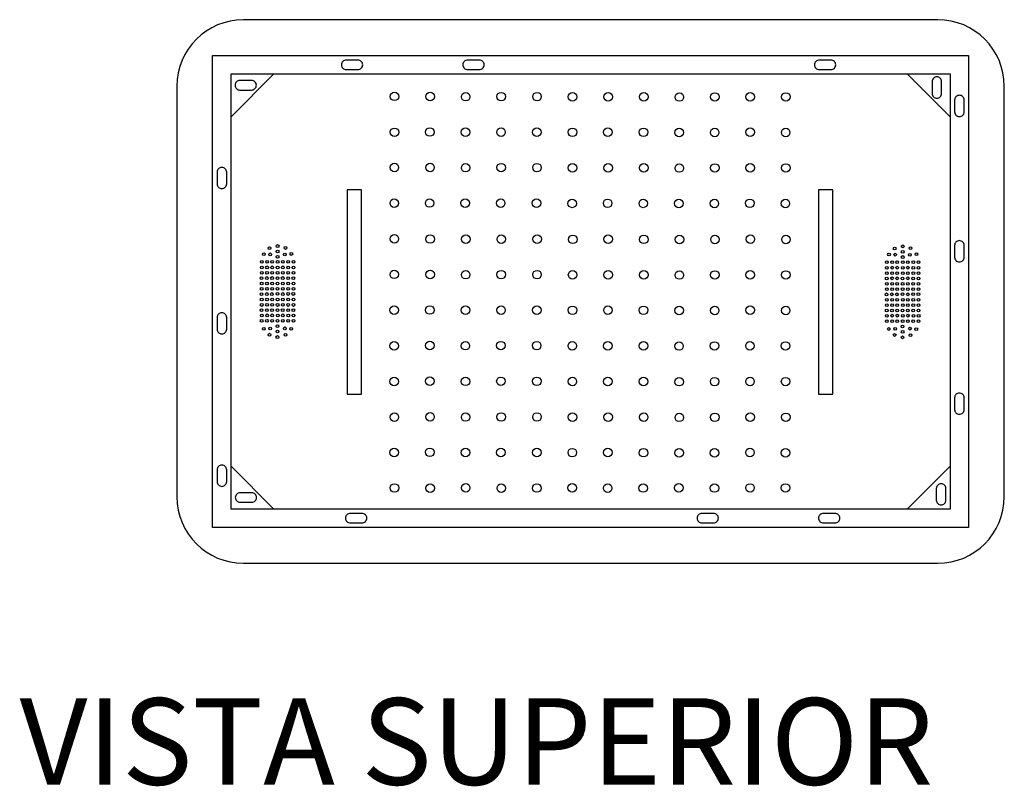
# Model space of a CAD drawing. Units: centimetres. Extents: x -11 to 1497, y -208 to 627.
# Drawn here: x 458 to 527, y -207 to -153 of the extents above; entities that cross this region are included whole.
import ezdxf

# ---------------------------------------------------------------- set-up
doc = ezdxf.new("R2010")
doc.units = ezdxf.units.CM

# ---------------------------------------------------------------- blocks, each defined once
blk = doc.blocks.new('chuveiro')
at = {"color": 1}
for p, q in [((521.983, -152.799), (473.305, -152.799)), ((468.644, -157.46), (468.644, -186.226)), ((526.644, -186.226), (526.644, -157.46)), ((473.305, -190.887), (521.983, -190.887))]:
    blk.add_line(p, q, dxfattribs=at)
for points in [[(471.144, -155.299), (524.144, -155.299), (524.144, -188.387), (471.144, -188.387)], [(472.444, -156.599), (522.844, -156.599), (522.844, -187.087), (472.444, -187.087)], [(480.578, -179.028), (481.578, -179.028), (481.578, -164.728), (480.578, -164.728)], [(513.63, -179.028), (514.63, -179.028), (514.63, -164.728), (513.63, -164.728)]]:
    blk.add_lwpolyline(points, close=True, dxfattribs=at)
for points in [[(481.332, -155.624), (480.512, -155.624, 0.414214), (480.176, -155.96), (480.176, -155.96, 0.414214), (480.512, -156.295), (481.332, -156.295, 0.414214), (481.667, -155.96, 0.414214)], [(489.843, -155.624), (489.023, -155.624, 0.414214), (488.688, -155.96), (488.688, -155.96, 0.414214), (489.023, -156.295), (489.843, -156.295, 0.414214), (490.178, -155.96, 0.414214)], [(514.493, -155.624), (513.673, -155.624, 0.414214), (513.337, -155.96), (513.337, -155.96, 0.414214), (513.673, -156.295), (514.493, -156.295, 0.414214), (514.828, -155.96, 0.414214)], [(473.878, -157.056), (473.058, -157.056, 0.414214), (472.723, -157.392), (472.723, -157.392, 0.414214), (473.058, -157.727), (473.878, -157.727, 0.414214), (474.213, -157.392, 0.414214)], [(521.58, -157.14), (521.58, -157.96, 0.414214), (521.915, -158.296), (521.915, -158.296, 0.414214), (522.251, -157.96), (522.251, -157.14, 0.414214), (521.915, -156.805, 0.414214)], [(523.159, -158.432), (523.159, -159.252, 0.414214), (523.494, -159.587), (523.494, -159.587, 0.414214), (523.83, -159.252), (523.83, -158.432, 0.414214), (523.494, -158.096, 0.414214)], [(471.459, -163.481), (471.459, -164.301, 0.414214), (471.794, -164.636), (471.794, -164.636, 0.414214), (472.13, -164.301), (472.13, -163.481, 0.414214), (471.794, -163.145, 0.414214)], [(523.159, -168.616), (523.159, -169.436, 0.414214), (523.494, -169.772), (523.494, -169.772, 0.414214), (523.83, -169.436), (523.83, -168.616, 0.414214), (523.494, -168.281, 0.414214)], [(471.459, -173.665), (471.459, -174.485, 0.414214), (471.794, -174.821), (471.794, -174.821, 0.414214), (472.13, -174.485), (472.13, -173.665, 0.414214), (471.794, -173.33, 0.414214)], [(523.159, -179.294), (523.159, -180.113, 0.414214), (523.494, -180.449), (523.494, -180.449, 0.414214), (523.83, -180.113), (523.83, -179.294, 0.414214), (523.494, -178.958, 0.414214)], [(471.459, -184.343), (471.459, -185.162, 0.414214), (471.794, -185.498), (471.794, -185.498, 0.414214), (472.13, -185.162), (472.13, -184.343, 0.414214), (471.794, -184.007, 0.414214)], [(521.878, -185.646), (521.878, -186.466, 0.414214), (522.214, -186.801), (522.214, -186.801, 0.414214), (522.549, -186.466), (522.549, -185.646, 0.414214), (522.214, -185.31, 0.414214)], [(473.891, -185.946), (473.071, -185.946, 0.414214), (472.736, -186.281), (472.736, -186.281, 0.414214), (473.071, -186.617), (473.891, -186.617, 0.414214), (474.227, -186.281, 0.414214)], [(480.796, -188.062), (481.616, -188.062, 0.414214), (481.951, -187.726), (481.951, -187.726, 0.414214), (481.616, -187.391), (480.796, -187.391, 0.414214), (480.461, -187.726, 0.414214)], [(505.446, -188.062), (506.266, -188.062, 0.414214), (506.601, -187.726), (506.601, -187.726, 0.414214), (506.266, -187.391), (505.446, -187.391, 0.414214), (505.11, -187.726, 0.414214)], [(513.957, -188.062), (514.777, -188.062, 0.414214), (515.112, -187.726), (515.112, -187.726, 0.414214), (514.777, -187.391), (513.957, -187.391, 0.414214), (513.622, -187.726, 0.414214)]]:
    blk.add_lwpolyline(points, format="xyb", close=True, dxfattribs=at)
for points in [[(472.444, -156.599), (475.444, -156.599), (472.444, -159.599)], [(522.844, -156.599), (522.844, -159.599), (519.844, -156.599)], [(472.444, -187.087), (472.444, -184.087), (475.444, -187.087)], [(522.844, -187.087), (519.844, -187.087), (522.844, -184.087)]]:
    blk.add_lwpolyline(points, dxfattribs=at)
for centre, radius in [((483.888, -158.172), 0.3), ((486.389, -158.181), 0.3), ((488.884, -158.194), 0.3), ((491.373, -158.19), 0.3), ((493.885, -158.191), 0.3), ((496.38, -158.205), 0.3), ((498.869, -158.2), 0.3), ((501.368, -158.205), 0.3), ((503.863, -158.218), 0.3), ((506.352, -158.213), 0.3), ((508.834, -158.2), 0.3), ((511.329, -158.213), 0.3), ((483.896, -160.688), 0.3), ((486.377, -160.668), 0.3), ((488.872, -160.681), 0.3), ((491.361, -160.677), 0.3), ((493.873, -160.678), 0.3), ((496.368, -160.691), 0.3), ((498.857, -160.687), 0.3), ((501.356, -160.691), 0.3), ((503.852, -160.705), 0.3), ((506.34, -160.7), 0.3), ((508.822, -160.686), 0.3), ((511.317, -160.699), 0.3), ((483.886, -163.163), 0.3), ((486.387, -163.156), 0.3), ((488.882, -163.169), 0.3), ((491.371, -163.165), 0.3), ((493.884, -163.166), 0.3), ((496.379, -163.179), 0.3), ((498.868, -163.175), 0.3), ((501.367, -163.179), 0.3), ((503.862, -163.193), 0.3), ((506.351, -163.188), 0.3), ((508.833, -163.174), 0.3), ((511.328, -163.187), 0.3), ((483.881, -165.661), 0.3), ((486.357, -165.646), 0.3), ((488.852, -165.66), 0.3), ((491.341, -165.655), 0.3), ((493.853, -165.656), 0.3), ((496.348, -165.67), 0.3), ((498.837, -165.665), 0.3), ((501.336, -165.67), 0.3), ((503.831, -165.683), 0.3), ((506.32, -165.678), 0.3), ((508.802, -165.665), 0.3), ((511.297, -165.678), 0.3), ((483.886, -168.16), 0.3), ((486.397, -168.166), 0.3), ((488.892, -168.179), 0.3), ((491.381, -168.175), 0.3), ((493.894, -168.176), 0.3), ((496.389, -168.189), 0.3), ((498.877, -168.185), 0.3), ((501.377, -168.189), 0.3), ((503.872, -168.203), 0.3), ((506.361, -168.198), 0.3), ((508.842, -168.184), 0.3), ((511.338, -168.197), 0.3), ((475.137, -168.805), 0.0972), ((475.702, -168.659), 0.0972), ((475.702, -169.042), 0.0972), ((476.251, -168.793), 0.0972), ((518.957, -168.825), 0.0972), ((519.522, -168.679), 0.0972), ((519.522, -169.062), 0.0972), ((520.071, -168.814), 0.0972), ((474.588, -169.769), 0.0972), ((474.742, -169.223), 0.0972), ((474.961, -169.765), 0.0972), ((475.173, -169.243), 0.0972), ((475.319, -169.765), 0.0972), ((475.702, -169.409), 0.0972), ((475.704, -169.769), 0.0972), ((476.066, -169.765), 0.0972), ((476.208, -169.259), 0.0972), ((476.447, -169.769), 0.0972), ((476.662, -169.215), 0.0972), ((476.812, -169.769), 0.0972), ((518.408, -169.789), 0.0972), ((518.562, -169.244), 0.0972), ((518.781, -169.786), 0.0972), ((518.993, -169.264), 0.0972), ((519.139, -169.786), 0.0972), ((519.522, -169.429), 0.0972), ((519.524, -169.789), 0.0972), ((519.886, -169.786), 0.0972), ((520.028, -169.279), 0.0972), ((520.267, -169.789), 0.0972), ((520.482, -169.236), 0.0972), ((520.632, -169.789), 0.0972), ((474.587, -170.158), 0.0972), ((474.587, -170.538), 0.0972), ((474.96, -170.154), 0.0972), ((474.96, -170.534), 0.0972), ((475.318, -170.154), 0.0972), ((475.318, -170.534), 0.0972), ((475.703, -170.158), 0.0972), ((475.703, -170.538), 0.0972), ((476.065, -170.154), 0.0972), ((476.065, -170.534), 0.0972), ((476.446, -170.158), 0.0972), ((476.446, -170.538), 0.0972), ((476.811, -170.158), 0.0972), ((476.811, -170.538), 0.0972), ((483.881, -170.645), 0.3), ((486.389, -170.654), 0.3), ((488.885, -170.667), 0.3), ((491.373, -170.663), 0.3), ((493.886, -170.664), 0.3), ((496.381, -170.677), 0.3), ((498.87, -170.673), 0.3), ((501.369, -170.677), 0.3), ((503.864, -170.691), 0.3), ((506.353, -170.686), 0.3), ((508.835, -170.672), 0.3), ((511.33, -170.685), 0.3), ((518.407, -170.179), 0.0972), ((518.407, -170.558), 0.0972), ((518.78, -170.175), 0.0972), ((518.78, -170.555), 0.0972), ((519.138, -170.175), 0.0972), ((519.138, -170.555), 0.0972), ((519.523, -170.179), 0.0972), ((519.523, -170.558), 0.0972), ((519.885, -170.175), 0.0972), ((519.885, -170.555), 0.0972), ((520.266, -170.179), 0.0972), ((520.266, -170.558), 0.0972), ((520.631, -170.179), 0.0972), ((520.631, -170.558), 0.0972), ((474.579, -170.906), 0.0972), ((474.952, -170.902), 0.0972), ((475.31, -170.902), 0.0972), ((475.695, -170.906), 0.0972), ((476.057, -170.902), 0.0972), ((476.438, -170.906), 0.0972), ((476.803, -170.906), 0.0972), ((518.399, -170.927), 0.0972), ((518.772, -170.923), 0.0972), ((519.13, -170.923), 0.0972), ((519.515, -170.927), 0.0972), ((519.877, -170.923), 0.0972), ((520.258, -170.927), 0.0972), ((520.624, -170.927), 0.0972), ((474.582, -171.285), 0.0972), ((474.582, -171.657), 0.0972), ((474.956, -171.281), 0.0972), ((474.956, -171.653), 0.0972), ((475.314, -171.281), 0.0972), ((475.314, -171.653), 0.0972), ((475.699, -171.285), 0.0972), ((475.699, -171.657), 0.0972), ((476.06, -171.281), 0.0972), ((476.06, -171.653), 0.0972), ((476.441, -171.285), 0.0972), ((476.441, -171.657), 0.0972), ((476.807, -171.285), 0.0972), ((476.807, -171.657), 0.0972), ((518.402, -171.306), 0.0972), ((518.402, -171.678), 0.0972), ((518.776, -171.302), 0.0972), ((518.776, -171.674), 0.0972), ((519.134, -171.302), 0.0972), ((519.134, -171.674), 0.0972), ((519.519, -171.306), 0.0972), ((519.519, -171.678), 0.0972), ((519.88, -171.302), 0.0972), ((519.88, -171.674), 0.0972), ((520.261, -171.306), 0.0972), ((520.262, -171.678), 0.0972), ((520.627, -171.306), 0.0972), ((520.627, -171.678), 0.0972), ((474.569, -172.025), 0.0972), ((474.586, -172.409), 0.0972), ((474.943, -172.022), 0.0972), ((474.96, -172.405), 0.0972), ((475.3, -172.022), 0.0972), ((475.317, -172.405), 0.0972), ((475.686, -172.012), 0.0972), ((475.702, -172.409), 0.0972), ((476.059, -172.021), 0.0972), ((476.064, -172.405), 0.0972), ((476.433, -172.018), 0.0972), ((476.445, -172.409), 0.0972), ((476.801, -172.018), 0.0972), ((476.811, -172.409), 0.0972), ((518.389, -172.046), 0.0972), ((518.406, -172.43), 0.0972), ((518.763, -172.042), 0.0972), ((518.78, -172.426), 0.0972), ((519.12, -172.042), 0.0972), ((519.138, -172.426), 0.0972), ((519.507, -172.033), 0.0972), ((519.523, -172.43), 0.0972), ((519.88, -172.042), 0.0972), ((519.884, -172.426), 0.0972), ((520.253, -172.038), 0.0972), ((520.265, -172.43), 0.0972), ((520.621, -172.038), 0.0972), ((520.631, -172.43), 0.0972), ((474.578, -173.157), 0.0972), ((474.586, -172.789), 0.0972), ((474.952, -173.153), 0.0972), ((474.96, -172.785), 0.0972), ((475.31, -173.153), 0.0972), ((475.317, -172.785), 0.0972), ((475.695, -173.157), 0.0972), ((475.702, -172.789), 0.0972), ((476.056, -173.153), 0.0972), ((476.064, -172.785), 0.0972), ((476.438, -173.157), 0.0972), ((476.445, -172.789), 0.0972), ((476.803, -173.157), 0.0972), ((476.811, -172.789), 0.0972), ((483.878, -173.157), 0.3), ((486.379, -173.141), 0.3), ((488.874, -173.154), 0.3), ((491.363, -173.15), 0.3), ((493.875, -173.151), 0.3), ((496.37, -173.164), 0.3), ((498.859, -173.16), 0.3), ((501.358, -173.164), 0.3), ((503.853, -173.178), 0.3), ((506.342, -173.173), 0.3), ((508.824, -173.159), 0.3), ((511.319, -173.172), 0.3), ((518.399, -173.178), 0.0972), ((518.406, -172.809), 0.0972), ((518.772, -173.174), 0.0972), ((518.78, -172.806), 0.0972), ((519.13, -173.174), 0.0972), ((519.138, -172.806), 0.0972), ((519.515, -173.178), 0.0972), ((519.523, -172.809), 0.0972), ((519.876, -173.174), 0.0972), ((519.884, -172.806), 0.0972), ((520.258, -173.178), 0.0972), ((520.265, -172.809), 0.0972), ((520.623, -173.178), 0.0972), ((520.631, -172.809), 0.0972), ((474.582, -173.905), 0.0972), ((474.594, -173.521), 0.0972), ((474.955, -173.901), 0.0972), ((474.968, -173.517), 0.0972), ((475.313, -173.901), 0.0972), ((475.325, -173.517), 0.0972), ((475.698, -173.905), 0.0972), ((475.71, -173.521), 0.0972), ((476.06, -173.901), 0.0972), ((476.072, -173.517), 0.0972), ((476.441, -173.905), 0.0972), ((476.453, -173.521), 0.0972), ((476.807, -173.905), 0.0972), ((476.819, -173.521), 0.0972), ((518.402, -173.925), 0.0972), ((518.414, -173.542), 0.0972), ((518.775, -173.922), 0.0972), ((518.788, -173.538), 0.0972), ((519.133, -173.922), 0.0972), ((519.145, -173.538), 0.0972), ((519.518, -173.925), 0.0972), ((519.53, -173.542), 0.0972), ((519.88, -173.922), 0.0972), ((519.892, -173.538), 0.0972), ((520.261, -173.925), 0.0972), ((520.273, -173.542), 0.0972), ((520.627, -173.925), 0.0972), ((520.639, -173.542), 0.0972), ((474.734, -174.453), 0.0972), ((475.177, -174.437), 0.0972), ((475.69, -174.278), 0.0972), ((475.698, -174.647), 0.0972), ((476.212, -174.429), 0.0972), ((476.655, -174.464), 0.0972), ((518.554, -174.473), 0.0972), ((518.997, -174.458), 0.0972), ((519.511, -174.299), 0.0972), ((519.518, -174.668), 0.0972), ((520.032, -174.45), 0.0972), ((520.475, -174.485), 0.0972), ((475.138, -174.872), 0.0972), ((475.683, -175.036), 0.0972), ((476.254, -174.884), 0.0972), ((518.958, -174.893), 0.0972), ((519.503, -175.056), 0.0972), ((520.074, -174.905), 0.0972), ((483.867, -175.645), 0.3), ((486.368, -175.629), 0.3), ((488.863, -175.642), 0.3), ((491.352, -175.638), 0.3), ((493.865, -175.639), 0.3), ((496.36, -175.652), 0.3), ((498.849, -175.648), 0.3), ((501.348, -175.652), 0.3), ((503.843, -175.666), 0.3), ((506.332, -175.661), 0.3), ((508.814, -175.647), 0.3), ((511.309, -175.66), 0.3), ((483.872, -178.145), 0.3), ((486.373, -178.129), 0.3), ((488.868, -178.142), 0.3), ((491.357, -178.137), 0.3), ((493.869, -178.139), 0.3), ((496.365, -178.152), 0.3), ((498.853, -178.147), 0.3), ((501.353, -178.152), 0.3), ((503.848, -178.165), 0.3), ((506.337, -178.161), 0.3), ((508.818, -178.147), 0.3), ((511.313, -178.16), 0.3), ((483.886, -180.644), 0.3), ((486.387, -180.628), 0.3), ((488.882, -180.641), 0.3), ((491.371, -180.637), 0.3), ((493.883, -180.638), 0.3), ((496.378, -180.651), 0.3), ((498.867, -180.647), 0.3), ((501.366, -180.651), 0.3), ((503.861, -180.665), 0.3), ((506.35, -180.66), 0.3), ((508.832, -180.646), 0.3), ((511.327, -180.659), 0.3), ((483.869, -183.13), 0.3), ((486.37, -183.114), 0.3), ((488.865, -183.127), 0.3), ((491.354, -183.123), 0.3), ((493.866, -183.124), 0.3), ((496.361, -183.137), 0.3), ((498.85, -183.133), 0.3), ((501.35, -183.138), 0.3), ((503.845, -183.151), 0.3), ((506.334, -183.146), 0.3), ((508.815, -183.132), 0.3), ((511.31, -183.145), 0.3), ((483.899, -185.613), 0.3), ((486.4, -185.632), 0.3), ((488.886, -185.605), 0.3), ((491.381, -185.618), 0.3), ((493.87, -185.614), 0.3), ((496.343, -185.608), 0.3), ((498.839, -185.621), 0.3), ((501.327, -185.616), 0.3), ((503.835, -185.603), 0.3), ((506.33, -185.616), 0.3), ((508.818, -185.611), 0.3), ((511.312, -185.611), 0.3)]:
    blk.add_circle(centre, radius, dxfattribs=at)
for centre, start, end in [((473.305, -157.46), 90, 180), ((521.983, -157.46), 0, 90), ((473.305, -186.226), 180, 270), ((521.983, -186.226), 270, 0)]:
    blk.add_arc(centre, 4.661, start, end, dxfattribs=at)

msp = doc.modelspace()

# ---------------------------------------------------------------- block references
at = {"color": 1}
msp.add_blockref('chuveiro', (0, 0), dxfattribs=at)

# ---------------------------------------------------------------- texts
at = {"insert": (457.611, -200.341), "char_height": 6.06733, "attachment_point": 1}
msp.add_mtext_dynamic_manual_height_columns('VISTA SUPERIOR', width=89.66774, gutter_width=30.337, heights=[0], dxfattribs=at)

doc.saveas('drawing.dxf')
